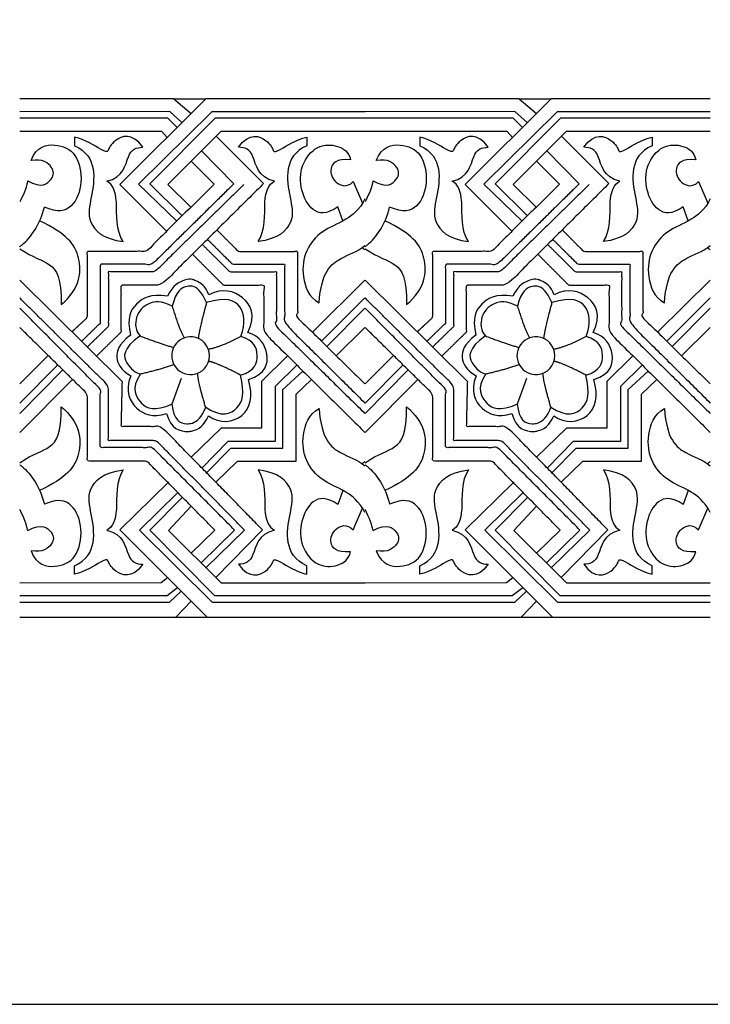
# Model space of a CAD drawing. Units: millimetres. Extents: x -3311 to 3689, y -7396 to 3954.
# Drawn here: x -2058 to -1818, y -3310 to -2969 of the extents above; entities that cross this region are included whole.
import ezdxf

# ---------------------------------------------------------------- set-up
doc = ezdxf.new("R2010")
doc.units = ezdxf.units.MM
doc.header["$MEASUREMENT"] = 0
doc.layers.add('Default', color=7, linetype='Continuous', true_color=0x000000)

msp = doc.modelspace()

# ---------------------------------------------------------------- linework, layer by layer
at = {"layer": 'Default'}
for p, q in [((-2004.181, -2996.02), (-2057.71, -2996.02)), ((-2004.181, -2996.02), (-1993.052, -2996.02)), ((-2004.181, -2996.02), (-1998.159, -3001.106)), ((-1884.164, -2996.02), (-1937.694, -2996.02)), ((-1884.164, -2996.02), (-1873.036, -2996.02)), ((-1884.164, -2996.02), (-1878.143, -3001.106)), ((-2005.589, -3000.385), (-2057.71, -3000.472)), ((-2005.589, -3000.385), (-2001.34, -3004.275)), ((-1937.708, -3000.471), (-1990.927, -3000.56)), ((-1885.573, -3000.385), (-1937.694, -3000.472)), ((-1885.573, -3000.385), (-1881.324, -3004.275)), ((-1817.692, -3000.471), (-1870.911, -3000.56)), ((-2006.266, -3002.736), (-2057.71, -3002.736)), ((-2006.266, -3002.736), (-2002.981, -3005.91)), ((-1886.25, -3002.736), (-1937.694, -3002.736)), ((-1886.25, -3002.736), (-1882.965, -3005.91)), ((-2008.264, -3007.406), (-2057.71, -3007.406)), ((-2038.643, -3009.347), (-2038.643, -3012.271)), ((-2008.264, -3007.406), (-2006.491, -3009.407)), ((-1972.964, -3025.435), (-1989.403, -3008.972)), ((-1957.94, -3009.347), (-1957.94, -3012.271)), ((-1888.248, -3007.406), (-1937.694, -3007.406)), ((-1918.627, -3009.347), (-1918.627, -3012.271)), ((-1888.248, -3007.406), (-1886.475, -3009.407)), ((-1852.948, -3025.435), (-1869.387, -3008.972)), ((-1837.923, -3009.347), (-1837.923, -3012.271)), ((-1983.28, -3025.512), (-1994.557, -3014.101)), ((-1863.263, -3025.512), (-1874.541, -3014.101)), ((-1990.117, -3025.589), (-1998.114, -3017.641)), ((-1870.101, -3025.589), (-1878.098, -3017.641)), ((-1941.846, -3024.747), (-1938.552, -3032.229)), ((-1821.83, -3024.747), (-1818.536, -3032.229)), ((-1945.411, -3038.408), (-1947.112, -3033.477)), ((-1825.394, -3038.408), (-1827.095, -3033.477)), ((-2022.032, -3094.26), (-2057.71, -3058.932)), ((-1956.003, -3077.048), (-1937.708, -3058.932)), ((-1902.016, -3094.26), (-1937.694, -3058.932)), ((-1835.987, -3077.048), (-1817.692, -3058.932)), ((-1952.847, -3080.15), (-1937.708, -3065.164)), ((-1832.831, -3080.15), (-1817.692, -3065.164)), ((-1950.951, -3082.014), (-1937.708, -3068.688)), ((-1830.935, -3082.014), (-1817.692, -3068.688)), ((-1947.695, -3085.215), (-1937.708, -3075.385)), ((-1827.678, -3085.215), (-1817.692, -3075.385)), ((-2047.793, -3085.147), (-2057.71, -3095.033)), ((-1927.777, -3085.147), (-1937.694, -3095.033)), ((-2044.482, -3088.406), (-2057.71, -3101.667)), ((-2042.697, -3090.163), (-2057.71, -3105.291)), ((-1924.466, -3088.406), (-1937.694, -3101.667)), ((-1922.681, -3090.163), (-1937.694, -3105.291)), ((-2039.311, -3093.496), (-2057.71, -3111.914)), ((-2001.584, -3093.083), (-2004.805, -3102.056)), ((-1919.295, -3093.496), (-1937.694, -3111.914)), ((-1881.568, -3093.083), (-1884.789, -3102.056)), ((-1945.411, -3132.023), (-1947.112, -3136.954)), ((-1825.394, -3132.023), (-1827.095, -3136.954)), ((-1941.846, -3145.684), (-1938.552, -3138.201)), ((-1821.83, -3145.684), (-1818.536, -3138.201)), ((-1989.928, -3145.795), (-1998.114, -3153.757)), ((-1983.005, -3145.795), (-1994.656, -3157.197)), ((-1979.568, -3145.761), (-1992.999, -3158.846)), ((-1973.285, -3145.733), (-1989.539, -3162.288)), ((-1869.912, -3145.795), (-1878.098, -3153.757)), ((-1862.988, -3145.795), (-1874.64, -3157.197)), ((-1859.552, -3145.761), (-1872.982, -3158.846)), ((-1853.269, -3145.733), (-1869.522, -3162.288)), ((-2038.643, -3161.083), (-2038.643, -3158.16)), ((-1957.94, -3161.083), (-1957.94, -3158.16)), ((-1918.627, -3161.083), (-1918.627, -3158.16)), ((-1837.923, -3161.083), (-1837.923, -3158.16)), ((-2008.564, -3164.028), (-2006.357, -3162.221)), ((-1888.548, -3164.028), (-1886.341, -3162.221)), ((-2057.71, -3164.064), (-2008.564, -3164.028)), ((-2006.515, -3168.503), (-2002.908, -3165.682)), ((-1937.694, -3164.064), (-1888.548, -3164.028)), ((-1886.499, -3168.503), (-1882.892, -3165.682)), ((-2057.71, -3168.503), (-2006.515, -3168.503)), ((-2005.636, -3170.866), (-2001.554, -3167.04)), ((-1937.694, -3168.503), (-1886.499, -3168.503)), ((-1885.62, -3170.866), (-1881.538, -3167.04)), ((-2057.71, -3170.866), (-2005.636, -3170.866)), ((-1998.114, -3170.49), (-2003.441, -3176.02)), ((-1937.694, -3170.866), (-1885.62, -3170.866)), ((-1878.098, -3170.49), (-1883.425, -3176.02)), ((-2057.71, -3176.02), (-2003.441, -3176.02)), ((-2003.441, -3176.02), (-1992.602, -3176.02)), ((-1937.694, -3176.02), (-1883.425, -3176.02)), ((-1883.425, -3176.02), (-1872.586, -3176.02))]:
    msp.add_line(p, q, dxfattribs=at)
msp.add_lwpolyline([(-3310.627, -3310.495), (-1627.155, -3310.495), (-1627.155, -2582.184), (-3310.627, -2582.184)], close=True, dxfattribs=at)
for points in [[(-1937.708, -2996.02), (-1993.052, -2996.02), (-2022.911, -3025.763), (-2006.671, -3042.005)], [(-1817.692, -2996.02), (-1873.036, -2996.02), (-1902.895, -3025.763), (-1886.655, -3042.005)], [(-1990.927, -3000.56), (-2016.407, -3025.611), (-2003.098, -3038.461)], [(-1870.911, -3000.56), (-1896.39, -3025.611), (-1883.081, -3038.461)], [(-1937.708, -3002.736), (-1989.725, -3002.736), (-2012.505, -3025.504), (-2001.284, -3036.662)], [(-1817.692, -3002.736), (-1869.709, -3002.736), (-1892.488, -3025.504), (-1881.267, -3036.662)], [(-1937.708, -3007.406), (-1987.83, -3007.406), (-2006.233, -3025.72), (-1998.226, -3033.63)], [(-1817.692, -3007.406), (-1867.814, -3007.406), (-1886.217, -3025.72), (-1878.21, -3033.63)], [(-1964.654, -3085.215), (-1973.703, -3094.161), (-1973.703, -3110.402), (-1987.641, -3110.402), (-1998.114, -3120.428)], [(-1844.638, -3085.215), (-1853.686, -3094.161), (-1853.686, -3110.402), (-1867.625, -3110.402), (-1878.098, -3120.428)], [(-1961.354, -3088.485), (-1968.894, -3095.859), (-1968.894, -3115.063), (-1985.376, -3115.063), (-1994.336, -3124.122)], [(-1959.269, -3090.551), (-1966.377, -3097.084), (-1966.377, -3117.458), (-1984.407, -3117.458), (-1992.709, -3125.77)], [(-1841.338, -3088.485), (-1848.878, -3095.859), (-1848.878, -3115.063), (-1865.36, -3115.063), (-1874.32, -3124.122)], [(-1839.253, -3090.551), (-1846.361, -3097.084), (-1846.361, -3117.458), (-1864.391, -3117.458), (-1872.692, -3125.77)], [(-1956.286, -3093.506), (-1961.742, -3098.741), (-1961.742, -3122.019), (-1982.1, -3122.019), (-1989.453, -3129.066)], [(-1836.27, -3093.506), (-1841.725, -3098.741), (-1841.725, -3122.019), (-1862.084, -3122.019), (-1869.437, -3129.066)], [(-2006.156, -3129.313), (-2022.857, -3145.67), (-1992.602, -3176.02), (-1937.708, -3176.02)], [(-1886.14, -3129.313), (-1902.841, -3145.67), (-1872.586, -3176.02), (-1817.692, -3176.02)], [(-2002.795, -3132.727), (-2016.041, -3145.827), (-1990.813, -3170.866), (-1937.708, -3170.866)], [(-2001.161, -3134.387), (-2012.487, -3145.788), (-1989.967, -3168.503), (-1937.708, -3168.503)], [(-1882.779, -3132.727), (-1896.025, -3145.827), (-1870.797, -3170.866), (-1817.692, -3170.866)], [(-1881.144, -3134.387), (-1892.471, -3145.788), (-1869.951, -3168.503), (-1817.692, -3168.503)], [(-1998.114, -3137.481), (-2006.021, -3145.891), (-1987.716, -3164.101), (-1937.708, -3164.064)], [(-1878.098, -3137.481), (-1886.005, -3145.891), (-1867.7, -3164.101), (-1817.692, -3164.064)]]:
    msp.add_lwpolyline(points, dxfattribs=at)
for centre, start, end in [((-1998.317, -3085.219), 84.69901, 275.30099), ((-1998.315, -3085.219), 275.30099, 84.69901), ((-1878.301, -3085.219), 84.69901, 275.30099), ((-1878.299, -3085.219), 275.30099, 84.69901)]:
    msp.add_arc(centre, 6.573, start, end, dxfattribs=at)
for points, degree in [([(-2014.89, -3012.83), (-2018.727, -3007.406), (-2025.913, -3010.543), (-2026.975, -3014.585), (-2028.118, -3014.544), (-2034.977, -3010.176), (-2038.643, -3009.347)], 3), ([(-1981.693, -3012.83), (-1977.855, -3007.406), (-1970.669, -3010.543), (-1969.608, -3014.585), (-1968.465, -3014.544), (-1961.606, -3010.176), (-1957.94, -3009.347)], 3), ([(-1894.874, -3012.83), (-1898.711, -3007.406), (-1905.897, -3010.543), (-1906.958, -3014.585), (-1908.102, -3014.544), (-1914.961, -3010.176), (-1918.627, -3009.347)], 3), ([(-1861.677, -3012.83), (-1857.839, -3007.406), (-1850.653, -3010.543), (-1849.592, -3014.585), (-1848.449, -3014.544), (-1841.59, -3010.176), (-1837.923, -3009.347)], 3), ([(-2053.778, -3017.433), (-2051.787, -3012.398), (-2045.113, -3011.227), (-2037.619, -3014.506), (-2035.512, -3025.161), (-2039.024, -3034.294), (-2044.411, -3035.699), (-2049.148, -3033.602)], 3), ([(-2038.643, -3012.271), (-2034.459, -3014.186), (-2031.082, -3020.084), (-2032.796, -3030.517), (-2034.762, -3038.733), (-2028.864, -3044.681), (-2021.707, -3045.588)], 3), ([(-2027.403, -3024.569), (-2021.567, -3023.381), (-2020.483, -3014.218), (-2017.258, -3012.83), (-2014.89, -3012.83)], 3), ([(-1969.18, -3024.569), (-1975.015, -3023.381), (-1976.099, -3014.218), (-1979.325, -3012.83), (-1981.693, -3012.83)], 3), ([(-1957.94, -3012.271), (-1962.123, -3014.186), (-1965.5, -3020.084), (-1963.787, -3030.517), (-1961.821, -3038.733), (-1967.718, -3044.681), (-1974.875, -3045.588)], 3), ([(-1947.112, -3033.477), (-1951.156, -3036.339), (-1956.321, -3035.53), (-1960.304, -3027.876), (-1960.242, -3018.729), (-1954.454, -3011.759), (-1946.8, -3011.884), (-1943.316, -3014.435), (-1942.768, -3017.141)], 3), ([(-1933.762, -3017.433), (-1931.771, -3012.398), (-1925.097, -3011.227), (-1917.603, -3014.506), (-1915.495, -3025.161), (-1919.008, -3034.294), (-1924.394, -3035.699), (-1929.132, -3033.602)], 3), ([(-1918.627, -3012.271), (-1914.443, -3014.186), (-1911.066, -3020.084), (-1912.78, -3030.517), (-1914.746, -3038.733), (-1908.848, -3044.681), (-1901.691, -3045.588)], 3), ([(-1907.387, -3024.569), (-1901.551, -3023.381), (-1900.467, -3014.218), (-1897.242, -3012.83), (-1894.874, -3012.83)], 3), ([(-1849.164, -3024.569), (-1854.999, -3023.381), (-1856.083, -3014.218), (-1859.309, -3012.83), (-1861.677, -3012.83)], 3), ([(-1837.923, -3012.271), (-1842.107, -3014.186), (-1845.484, -3020.084), (-1843.77, -3030.517), (-1841.805, -3038.733), (-1847.702, -3044.681), (-1854.859, -3045.588)], 3), ([(-1827.095, -3033.477), (-1831.14, -3036.339), (-1836.305, -3035.53), (-1840.288, -3027.876), (-1840.225, -3018.729), (-1834.438, -3011.759), (-1826.784, -3011.884), (-1823.299, -3014.435), (-1822.752, -3017.141)], 3), ([(-2054.867, -3024.472), (-2050.148, -3027.269), (-2045.699, -3023.639), (-2045.816, -3019.892), (-2049.68, -3016.731), (-2053.778, -3017.433)], 3), ([(-1942.768, -3017.141), (-1947.762, -3016.681), (-1950.527, -3020.291), (-1948.453, -3025.362), (-1943.997, -3027.052), (-1941.846, -3024.747)], 3), ([(-1934.851, -3024.472), (-1930.132, -3027.269), (-1925.682, -3023.639), (-1925.799, -3019.892), (-1929.663, -3016.731), (-1933.762, -3017.433)], 3), ([(-1822.752, -3017.141), (-1827.745, -3016.681), (-1830.511, -3020.291), (-1828.437, -3025.362), (-1823.981, -3027.052), (-1821.83, -3024.747)], 3), ([(-2054.867, -3024.472), (-2055.677, -3027.588), (-2056.651, -3029.945), (-2057.71, -3031.771)], 3), ([(-2021.707, -3045.588), (-2024.429, -3041.908), (-2023.32, -3030.013), (-2025.387, -3025.779), (-2027.403, -3024.569)], 3), ([(-1974.875, -3045.588), (-1972.154, -3041.908), (-1973.263, -3030.013), (-1971.196, -3025.779), (-1969.18, -3024.569)], 3), ([(-1934.851, -3024.472), (-1935.661, -3027.588), (-1936.635, -3029.945), (-1937.694, -3031.771)], 3), ([(-1901.691, -3045.588), (-1904.413, -3041.908), (-1903.304, -3030.013), (-1905.37, -3025.779), (-1907.387, -3024.569)], 3), ([(-1854.859, -3045.588), (-1852.137, -3041.908), (-1853.246, -3030.013), (-1851.18, -3025.779), (-1849.164, -3024.569)], 3), ([(-2043.314, -3067.475), (-2036.864, -3062.164), (-2035.252, -3050.308), (-2041.512, -3042.721), (-2050.773, -3038.416)], 3), ([(-1923.297, -3067.475), (-1916.848, -3062.164), (-1915.236, -3050.308), (-1921.495, -3042.721), (-1930.757, -3038.416)], 3), ([(-1938.744, -3047.728), (-1938.39, -3047.971), (-1938.044, -3048.2), (-1937.708, -3048.417)], 3), ([(-1818.728, -3047.728), (-1818.374, -3047.971), (-1818.028, -3048.2), (-1817.692, -3048.417)], 3), ([(-2006.321, -3064.544), (-2012.159, -3063.587), (-2017.769, -3066.784), (-2020.574, -3071.937), (-2019.204, -3078.069)], 3), ([(-1992.762, -3066.757), (-1994.555, -3062.714), (-1996.182, -3061.383), (-1997.708, -3061.101)], 3), ([(-1978.366, -3077.116), (-1975.334, -3070.947), (-1979.455, -3064.078), (-1986.958, -3061.489), (-1992.016, -3064.11)], 3), ([(-1886.305, -3064.544), (-1892.143, -3063.587), (-1897.753, -3066.784), (-1900.558, -3071.937), (-1899.188, -3078.069)], 3), ([(-1872.746, -3066.757), (-1874.539, -3062.714), (-1876.166, -3061.383), (-1877.692, -3061.101)], 3), ([(-1858.35, -3077.116), (-1855.317, -3070.947), (-1859.439, -3064.078), (-1866.942, -3061.489), (-1871.999, -3064.11)], 3), ([(-2004.703, -3068.067), (-2008.432, -3066.115), (-2013.226, -3066.372), (-2017.977, -3071.465), (-2017.506, -3076.558), (-2015.837, -3078.356)], 3), ([(-1992.762, -3066.757), (-1995.068, -3074.98), (-1995.668, -3079.203)], 2), ([(-1980.877, -3078.559), (-1979.138, -3073.747), (-1979.984, -3067.301), (-1985.849, -3064.659), (-1992.762, -3066.757)], 3), ([(-1884.687, -3068.067), (-1888.416, -3066.115), (-1893.21, -3066.372), (-1897.961, -3071.465), (-1897.49, -3076.558), (-1895.821, -3078.356)], 3), ([(-1872.746, -3066.757), (-1875.052, -3074.98), (-1875.652, -3079.203)], 2), ([(-1860.861, -3078.559), (-1859.122, -3073.747), (-1859.967, -3067.301), (-1865.833, -3064.659), (-1872.746, -3066.757)], 3), ([(-2004.703, -3068.067), (-2002.768, -3074.654), (-2000.582, -3079.049)], 2), ([(-1884.687, -3068.067), (-1882.751, -3074.654), (-1880.566, -3079.049)], 2), ([(-1978.195, -3093.466), (-1972.117, -3091.582), (-1970.534, -3084.349), (-1974.129, -3078.571), (-1978.366, -3077.116)], 3), ([(-1858.179, -3093.466), (-1852.101, -3091.582), (-1850.518, -3084.349), (-1854.113, -3078.571), (-1858.35, -3077.116)], 3), ([(-2019.204, -3078.069), (-2023.523, -3081.396), (-2024.721, -3085.89), (-2022.71, -3090.042), (-2019.114, -3092.224)], 3), ([(-2015.837, -3078.356), (-2022.096, -3082.753), (-2021.411, -3088.274), (-2017.131, -3091.313), (-2015.762, -3091.527)], 3), ([(-2015.837, -3078.356), (-2009.813, -3080.721), (-2004.235, -3082.357)], 2), ([(-1980.877, -3078.559), (-1987.267, -3082.014), (-1992.111, -3083.049)], 2), ([(-1980.963, -3091.955), (-1975.827, -3090.5), (-1974.372, -3084.807), (-1976.169, -3080.014), (-1980.877, -3078.559)], 3), ([(-1899.188, -3078.069), (-1903.507, -3081.396), (-1904.705, -3085.89), (-1902.693, -3090.042), (-1899.098, -3092.224)], 3), ([(-1895.821, -3078.356), (-1902.08, -3082.753), (-1901.395, -3088.274), (-1897.115, -3091.313), (-1895.746, -3091.527)], 3), ([(-1895.821, -3078.356), (-1889.797, -3080.721), (-1884.218, -3082.357)], 2), ([(-1860.861, -3078.559), (-1867.251, -3082.014), (-1872.095, -3083.049)], 2), ([(-1860.947, -3091.955), (-1855.811, -3090.5), (-1854.355, -3084.807), (-1856.153, -3080.014), (-1860.861, -3078.559)], 3), ([(-1980.963, -3091.955), (-1988.71, -3087.9), (-1992.032, -3087.15)], 2), ([(-1860.947, -3091.955), (-1868.694, -3087.9), (-1872.016, -3087.15)], 2), ([(-2015.762, -3091.527), (-2009.878, -3090.18), (-2004.112, -3088.321)], 2), ([(-1993.075, -3103.126), (-1995.711, -3094.519), (-1995.849, -3091.311)], 2), ([(-1895.746, -3091.527), (-1889.862, -3090.18), (-1884.096, -3088.321)], 2), ([(-1873.059, -3103.126), (-1875.694, -3094.519), (-1875.832, -3091.311)], 2), ([(-2019.114, -3092.224), (-2021.254, -3097.66), (-2017.659, -3104.679), (-2011.539, -3106.734), (-2006.659, -3105.321)], 3), ([(-2015.762, -3091.527), (-2019.143, -3096.578), (-2015.633, -3102.826), (-2011.054, -3104.581), (-2004.805, -3102.056)], 3), ([(-1993.075, -3103.126), (-1987.597, -3106.764), (-1980.877, -3104.153), (-1979.465, -3098.418), (-1980.963, -3091.955)], 3), ([(-1992.105, -3106.135), (-1988.21, -3108.959), (-1978.666, -3107.804), (-1976.483, -3099.287), (-1978.195, -3093.466)], 3), ([(-1899.098, -3092.224), (-1901.238, -3097.66), (-1897.643, -3104.679), (-1891.523, -3106.734), (-1886.643, -3105.321)], 3), ([(-1895.746, -3091.527), (-1899.127, -3096.578), (-1895.617, -3102.826), (-1891.038, -3104.581), (-1884.789, -3102.056)], 3), ([(-1873.059, -3103.126), (-1867.581, -3106.764), (-1860.861, -3104.153), (-1859.449, -3098.418), (-1860.947, -3091.955)], 3), ([(-1872.089, -3106.135), (-1868.194, -3108.959), (-1858.65, -3107.804), (-1856.467, -3099.287), (-1858.179, -3093.466)], 3), ([(-2043.314, -3102.956), (-2036.864, -3108.267), (-2035.252, -3120.123), (-2041.512, -3127.71), (-2050.773, -3132.015)], 3), ([(-1997.708, -3108.6), (-1995.95, -3108.047), (-1994.27, -3106.522), (-1993.075, -3103.126)], 3), ([(-1923.297, -3102.956), (-1916.848, -3108.267), (-1915.236, -3120.123), (-1921.495, -3127.71), (-1930.757, -3132.015)], 3), ([(-1877.692, -3108.6), (-1875.934, -3108.047), (-1874.254, -3106.522), (-1873.059, -3103.126)], 3), ([(-1997.708, -3111.355), (-1995.515, -3110.887), (-1993.67, -3109.441), (-1992.105, -3106.135)], 3), ([(-1877.692, -3111.355), (-1875.499, -3110.887), (-1873.653, -3109.441), (-1872.089, -3106.135)], 3), ([(-1938.744, -3122.703), (-1938.39, -3122.46), (-1938.044, -3122.23), (-1937.708, -3122.013)], 3), ([(-1818.728, -3122.703), (-1818.374, -3122.46), (-1818.028, -3122.23), (-1817.692, -3122.013)], 3), ([(-2038.643, -3158.16), (-2034.459, -3156.244), (-2031.082, -3150.347), (-2032.796, -3139.914), (-2034.762, -3131.698), (-2028.864, -3125.75), (-2021.707, -3124.843)], 3), ([(-2021.707, -3124.843), (-2024.429, -3128.522), (-2023.32, -3140.418), (-2025.387, -3144.652), (-2027.403, -3145.861)], 3), ([(-1957.94, -3158.16), (-1962.123, -3156.244), (-1965.5, -3150.347), (-1963.787, -3139.914), (-1961.821, -3131.698), (-1967.718, -3125.75), (-1974.875, -3124.843)], 3), ([(-1974.875, -3124.843), (-1972.154, -3128.522), (-1973.263, -3140.418), (-1971.196, -3144.652), (-1969.18, -3145.861)], 3), ([(-1918.627, -3158.16), (-1914.443, -3156.244), (-1911.066, -3150.347), (-1912.78, -3139.914), (-1914.746, -3131.698), (-1908.848, -3125.75), (-1901.691, -3124.843)], 3), ([(-1901.691, -3124.843), (-1904.413, -3128.522), (-1903.304, -3140.418), (-1905.37, -3144.652), (-1907.387, -3145.861)], 3), ([(-1837.923, -3158.16), (-1842.107, -3156.244), (-1845.484, -3150.347), (-1843.77, -3139.914), (-1841.805, -3131.698), (-1847.702, -3125.75), (-1854.859, -3124.843)], 3), ([(-1854.859, -3124.843), (-1852.137, -3128.522), (-1853.246, -3140.418), (-1851.18, -3144.652), (-1849.164, -3145.861)], 3), ([(-2053.778, -3152.998), (-2051.787, -3158.033), (-2045.113, -3159.203), (-2037.619, -3155.925), (-2035.512, -3145.27), (-2039.024, -3136.136), (-2044.411, -3134.731), (-2049.148, -3136.828)], 3), ([(-1947.112, -3136.954), (-1951.156, -3134.092), (-1956.321, -3134.901), (-1960.304, -3142.555), (-1960.242, -3151.702), (-1954.454, -3158.671), (-1946.8, -3158.547), (-1943.316, -3155.996), (-1942.768, -3153.289)], 3), ([(-1933.762, -3152.998), (-1931.771, -3158.033), (-1925.097, -3159.203), (-1917.603, -3155.925), (-1915.495, -3145.27), (-1919.008, -3136.136), (-1924.394, -3134.731), (-1929.132, -3136.828)], 3), ([(-1827.095, -3136.954), (-1831.14, -3134.092), (-1836.305, -3134.901), (-1840.288, -3142.555), (-1840.225, -3151.702), (-1834.438, -3158.671), (-1826.784, -3158.547), (-1823.299, -3155.996), (-1822.752, -3153.289)], 3), ([(-2054.867, -3145.959), (-2055.677, -3142.843), (-2056.651, -3140.486), (-2057.71, -3138.66)], 3), ([(-1934.851, -3145.959), (-1935.661, -3142.843), (-1936.635, -3140.486), (-1937.694, -3138.66)], 3), ([(-2054.867, -3145.959), (-2050.148, -3143.162), (-2045.699, -3146.792), (-2045.816, -3150.539), (-2049.68, -3153.7), (-2053.778, -3152.998)], 3), ([(-2027.403, -3145.861), (-2021.567, -3147.05), (-2020.483, -3156.213), (-2017.258, -3157.601), (-2014.89, -3157.601)], 3), ([(-1969.18, -3145.861), (-1975.015, -3147.05), (-1976.099, -3156.213), (-1979.325, -3157.601), (-1981.693, -3157.601)], 3), ([(-1942.768, -3153.289), (-1947.762, -3153.75), (-1950.527, -3150.139), (-1948.453, -3145.069), (-1943.997, -3143.379), (-1941.846, -3145.684)], 3), ([(-1934.851, -3145.959), (-1930.132, -3143.162), (-1925.682, -3146.792), (-1925.799, -3150.539), (-1929.663, -3153.7), (-1933.762, -3152.998)], 3), ([(-1907.387, -3145.861), (-1901.551, -3147.05), (-1900.467, -3156.213), (-1897.242, -3157.601), (-1894.874, -3157.601)], 3), ([(-1849.164, -3145.861), (-1854.999, -3147.05), (-1856.083, -3156.213), (-1859.309, -3157.601), (-1861.677, -3157.601)], 3), ([(-1822.752, -3153.289), (-1827.745, -3153.75), (-1830.511, -3150.139), (-1828.437, -3145.069), (-1823.981, -3143.379), (-1821.83, -3145.684)], 3), ([(-2014.89, -3157.601), (-2018.727, -3163.024), (-2025.913, -3159.887), (-2026.975, -3155.845), (-2028.118, -3155.886), (-2034.977, -3160.255), (-2038.643, -3161.083)], 3), ([(-1981.693, -3157.601), (-1977.855, -3163.024), (-1970.669, -3159.887), (-1969.608, -3155.845), (-1968.465, -3155.886), (-1961.606, -3160.255), (-1957.94, -3161.083)], 3), ([(-1894.874, -3157.601), (-1898.711, -3163.024), (-1905.897, -3159.887), (-1906.958, -3155.845), (-1908.102, -3155.886), (-1914.961, -3160.255), (-1918.627, -3161.083)], 3), ([(-1861.677, -3157.601), (-1857.839, -3163.024), (-1850.653, -3159.887), (-1849.592, -3155.845), (-1848.449, -3155.886), (-1841.59, -3160.255), (-1837.923, -3161.083)], 3)]:
    msp.add_open_spline(points, degree=degree, dxfattribs=at)
for points, degree, knots in [([(-1990.117, -3025.589), (-2001.915, -3037.289), (-2013.713, -3048.988), (-2023.981, -3048.988), (-2034.249, -3048.988), (-2034.249, -3060.479), (-2034.249, -3071.97), (-2036.895, -3074.453), (-2039.542, -3076.937)], 2, [0, 0, 0, 1, 1, 2, 2, 3, 3, 4, 4, 4]), ([(-1983.28, -3025.512), (-1997.461, -3039.477), (-2011.642, -3053.443), (-2020.71, -3053.443), (-2029.778, -3053.443), (-2029.778, -3063.699), (-2029.778, -3073.955), (-2032.989, -3077.092), (-2036.201, -3080.23)], 2, [0, 0, 0, 1, 1, 2, 2, 3, 3, 4, 4, 4]), ([(-1979.788, -3025.743), (-1995.279, -3040.912), (-2010.769, -3056.081), (-2018.837, -3056.081), (-2026.904, -3056.081), (-2026.904, -3065.58), (-2026.904, -3075.079), (-2030.565, -3078.632), (-2034.227, -3082.185)], 2, [0, 0, 0, 1, 1, 2, 2, 3, 3, 4, 4, 4]), ([(-1972.964, -3025.435), (-1990.727, -3043.065), (-2008.491, -3060.694), (-2015.502, -3060.694), (-2022.513, -3060.694), (-2022.513, -3068.867), (-2022.513, -3077.041), (-2026.765, -3081.202), (-2031.017, -3085.363)], 2, [0, 0, 0, 1, 1, 2, 2, 3, 3, 4, 4, 4]), ([(-1870.101, -3025.589), (-1881.899, -3037.289), (-1893.697, -3048.988), (-1903.965, -3048.988), (-1914.233, -3048.988), (-1914.233, -3060.479), (-1914.233, -3071.97), (-1916.879, -3074.453), (-1919.525, -3076.937)], 2, [0, 0, 0, 1, 1, 2, 2, 3, 3, 4, 4, 4]), ([(-1863.263, -3025.512), (-1877.445, -3039.477), (-1891.626, -3053.443), (-1900.694, -3053.443), (-1909.761, -3053.443), (-1909.761, -3063.699), (-1909.761, -3073.955), (-1912.973, -3077.092), (-1916.185, -3080.23)], 2, [0, 0, 0, 1, 1, 2, 2, 3, 3, 4, 4, 4]), ([(-1859.772, -3025.743), (-1875.263, -3040.912), (-1890.753, -3056.081), (-1898.821, -3056.081), (-1906.888, -3056.081), (-1906.888, -3065.58), (-1906.888, -3075.079), (-1910.549, -3078.632), (-1914.21, -3082.185)], 2, [0, 0, 0, 1, 1, 2, 2, 3, 3, 4, 4, 4]), ([(-1852.948, -3025.435), (-1870.711, -3043.065), (-1888.474, -3060.694), (-1895.486, -3060.694), (-1902.497, -3060.694), (-1902.497, -3068.867), (-1902.497, -3077.041), (-1906.749, -3081.202), (-1911.001, -3085.363)], 2, [0, 0, 0, 1, 1, 2, 2, 3, 3, 4, 4, 4]), ([(-1937.708, -3030.718), (-1939.748, -3034.75), (-1945.611, -3039.011), (-1952.686, -3041.438), (-1958.755, -3048.506), (-1959.907, -3057.341), (-1957.295, -3064.947), (-1953.608, -3066.867)], 3, [0.6879793, 0.6879793, 0.6879793, 0.6879793, 2.3617241, 4.7234482, 7.0851723, 9.4468964, 11.8086205, 11.8086205, 11.8086205, 11.8086205]), ([(-1817.692, -3030.718), (-1819.731, -3034.75), (-1825.594, -3039.011), (-1832.67, -3041.438), (-1838.739, -3048.506), (-1839.891, -3057.341), (-1837.279, -3064.947), (-1833.591, -3066.867)], 3, [0.6879793, 0.6879793, 0.6879793, 0.6879793, 2.3617241, 4.7234482, 7.0851723, 9.4468964, 11.8086205, 11.8086205, 11.8086205, 11.8086205]), ([(-2057.71, -3047.391), (-2057.42, -3047.174), (-2054.161, -3044.574), (-2050.531, -3039.595), (-2049.148, -3033.602)], 3, [6.0088038, 6.0088038, 6.0088038, 6.0088038, 6.3205901, 9.4808852, 9.4808852, 9.4808852, 9.4808852]), ([(-1937.694, -3047.391), (-1937.404, -3047.174), (-1934.145, -3044.574), (-1930.514, -3039.595), (-1929.132, -3033.602)], 3, [6.0088038, 6.0088038, 6.0088038, 6.0088038, 6.3205901, 9.4808852, 9.4808852, 9.4808852, 9.4808852]), ([(-1989.234, -3041.473), (-1985.469, -3045.23), (-1981.705, -3048.988), (-1971.437, -3048.988), (-1961.169, -3048.988), (-1961.169, -3060.479), (-1961.169, -3071.97), (-1949.438, -3083.501), (-1937.708, -3095.033)], 2, [7.4425486, 7.4425486, 7.4425486, 10.8998367, 10.8998367, 17.5739002, 17.5739002, 25.0428106, 25.0428106, 27.4016191, 27.4016191, 27.4016191]), ([(-1869.217, -3041.473), (-1865.453, -3045.23), (-1861.689, -3048.988), (-1851.421, -3048.988), (-1841.153, -3048.988), (-1841.153, -3060.479), (-1841.153, -3071.97), (-1829.422, -3083.501), (-1817.692, -3095.033)], 2, [7.4425486, 7.4425486, 7.4425486, 10.8998367, 10.8998367, 17.5739002, 17.5739002, 25.0428106, 25.0428106, 27.4016191, 27.4016191, 27.4016191]), ([(-1994.309, -3046.532), (-1989.479, -3051.306), (-1984.648, -3056.081), (-1976.581, -3056.081), (-1968.514, -3056.081), (-1968.514, -3065.58), (-1968.514, -3075.079), (-1953.111, -3090.185), (-1937.708, -3105.291)], 2, [6.6829814, 6.6829814, 6.6829814, 11.0975172, 11.0975172, 16.3412264, 16.3412264, 22.5154629, 22.5154629, 25.8315093, 25.8315093, 25.8315093]), ([(-1992.519, -3044.747), (-1988.147, -3049.095), (-1983.775, -3053.443), (-1974.708, -3053.443), (-1965.64, -3053.443), (-1965.64, -3063.699), (-1965.64, -3073.955), (-1951.674, -3087.811), (-1937.708, -3101.667)], 2, [6.9960197, 6.9960197, 6.9960197, 11.003553, 11.003553, 16.8973486, 16.8973486, 23.5636372, 23.5636372, 26.4819898, 26.4819898, 26.4819898]), ([(-1953.608, -3066.867), (-1952.993, -3056.112), (-1945.896, -3050.525), (-1940.581, -3049.291), (-1937.708, -3046.946)], 3, [0, 0, 0, 0, 3.1602951, 6.2117967, 6.2117967, 6.2117967, 6.2117967]), ([(-1874.293, -3046.532), (-1869.463, -3051.306), (-1864.632, -3056.081), (-1856.565, -3056.081), (-1848.497, -3056.081), (-1848.497, -3065.58), (-1848.497, -3075.079), (-1833.095, -3090.185), (-1817.692, -3105.291)], 2, [6.6829814, 6.6829814, 6.6829814, 11.0975172, 11.0975172, 16.3412264, 16.3412264, 22.5154629, 22.5154629, 25.8315093, 25.8315093, 25.8315093]), ([(-1872.502, -3044.747), (-1868.131, -3049.095), (-1863.759, -3053.443), (-1854.692, -3053.443), (-1845.624, -3053.443), (-1845.624, -3063.699), (-1845.624, -3073.955), (-1831.658, -3087.811), (-1817.692, -3101.667)], 2, [6.9960197, 6.9960197, 6.9960197, 11.003553, 11.003553, 16.8973486, 16.8973486, 23.5636372, 23.5636372, 26.4819898, 26.4819898, 26.4819898]), ([(-1833.591, -3066.867), (-1832.977, -3056.112), (-1825.88, -3050.525), (-1820.565, -3049.291), (-1817.692, -3046.946)], 3, [0, 0, 0, 0, 3.1602951, 6.2117967, 6.2117967, 6.2117967, 6.2117967]), ([(-2057.71, -3048.044), (-2052.839, -3051.292), (-2046.58, -3052.578), (-2043.124, -3058.275), (-2043.314, -3067.475)], 3, [0.091348, 0.091348, 0.091348, 0.091348, 2.9867209, 5.9734419, 5.9734419, 5.9734419, 5.9734419]), ([(-1997.708, -3049.92), (-1992.318, -3055.307), (-1986.927, -3060.694), (-1979.916, -3060.694), (-1972.905, -3060.694), (-1972.905, -3068.867), (-1972.905, -3077.041), (-1955.306, -3094.477), (-1937.708, -3111.914)], 2, [0, 0, 0, 4.9533679, 4.9533679, 9.5105658, 9.5105658, 14.8230402, 14.8230402, 18.690061, 18.690061, 18.690061]), ([(-1937.694, -3048.044), (-1932.823, -3051.292), (-1926.563, -3052.578), (-1923.108, -3058.275), (-1923.297, -3067.475)], 3, [0.091348, 0.091348, 0.091348, 0.091348, 2.9867209, 5.9734419, 5.9734419, 5.9734419, 5.9734419]), ([(-1877.692, -3049.92), (-1872.301, -3055.307), (-1866.911, -3060.694), (-1859.9, -3060.694), (-1852.889, -3060.694), (-1852.889, -3068.867), (-1852.889, -3077.041), (-1835.29, -3094.477), (-1817.692, -3111.914)], 2, [0, 0, 0, 4.9533679, 4.9533679, 9.5105658, 9.5105658, 14.8230402, 14.8230402, 18.690061, 18.690061, 18.690061]), ([(-1997.71, -3058.742), (-1998.511, -3058.543), (-2000.328, -3058.68), (-2004.553, -3060.661), (-2006.321, -3064.544)], 3, [2.8924171, 2.8924171, 2.8924171, 2.8924171, 4.3855957, 6.5783936, 6.5783936, 6.5783936, 6.5783936]), ([(-1992.016, -3064.11), (-1993.055, -3060.937), (-1995.721, -3059.452), (-1997.332, -3058.836), (-1997.708, -3058.742)], 3, [0, 0, 0, 0, 2.1927979, 2.8924171, 2.8924171, 2.8924171, 2.8924171]), ([(-1877.694, -3058.742), (-1878.495, -3058.543), (-1880.312, -3058.68), (-1884.537, -3060.661), (-1886.305, -3064.544)], 3, [2.8924171, 2.8924171, 2.8924171, 2.8924171, 4.3855957, 6.5783936, 6.5783936, 6.5783936, 6.5783936]), ([(-1871.999, -3064.11), (-1873.038, -3060.937), (-1875.705, -3059.452), (-1877.316, -3058.836), (-1877.692, -3058.742)], 3, [0, 0, 0, 0, 2.1927979, 2.8924171, 2.8924171, 2.8924171, 2.8924171]), ([(-1997.71, -3061.101), (-1998.32, -3060.989), (-2000.992, -3061.236), (-2003.42, -3062.728), (-2004.703, -3068.067)], 3, [2.3848859, 2.3848859, 2.3848859, 2.3848859, 3.3373853, 6.6747705, 6.6747705, 6.6747705, 6.6747705]), ([(-1877.694, -3061.101), (-1878.303, -3060.989), (-1880.975, -3061.236), (-1883.404, -3062.728), (-1884.687, -3068.067)], 3, [2.3848859, 2.3848859, 2.3848859, 2.3848859, 3.3373853, 6.6747705, 6.6747705, 6.6747705, 6.6747705]), ([(-1979.568, -3145.761), (-1994.913, -3130.238), (-2010.258, -3114.714), (-2018.568, -3114.714), (-2026.877, -3114.714), (-2026.877, -3105.2), (-2026.877, -3095.686), (-2042.294, -3080.425), (-2057.71, -3065.164)], 2, [0, 0, 0, 1, 1, 2, 2, 3, 3, 4, 4, 4]), ([(-1859.552, -3145.761), (-1874.897, -3130.238), (-1890.242, -3114.714), (-1898.552, -3114.714), (-1906.861, -3114.714), (-1906.861, -3105.2), (-1906.861, -3095.686), (-1922.277, -3080.425), (-1937.694, -3065.164)], 2, [0, 0, 0, 1, 1, 2, 2, 3, 3, 4, 4, 4]), ([(-1983.005, -3145.795), (-1997.265, -3131.47), (-2011.526, -3117.146), (-2020.617, -3117.146), (-2029.709, -3117.146), (-2029.709, -3107.005), (-2029.709, -3096.863), (-2043.71, -3082.776), (-2057.71, -3068.688)], 2, [0, 0, 0, 1, 1, 2, 2, 3, 3, 4, 4, 4]), ([(-1862.988, -3145.795), (-1877.249, -3131.47), (-1891.509, -3117.146), (-1900.601, -3117.146), (-1909.693, -3117.146), (-1909.693, -3107.005), (-1909.693, -3096.863), (-1923.694, -3082.776), (-1937.694, -3068.688)], 2, [0, 0, 0, 1, 1, 2, 2, 3, 3, 4, 4, 4]), ([(-1989.928, -3145.795), (-2001.714, -3133.824), (-2013.501, -3121.854), (-2023.834, -3121.854), (-2034.167, -3121.854), (-2034.167, -3110.207), (-2034.167, -3098.56), (-2045.939, -3086.972), (-2057.71, -3075.385)], 2, [0, 0, 0, 1, 1, 2, 2, 3, 3, 4, 4, 4]), ([(-1869.912, -3145.795), (-1881.698, -3133.824), (-1893.484, -3121.854), (-1903.818, -3121.854), (-1914.151, -3121.854), (-1914.151, -3110.207), (-1914.151, -3098.56), (-1925.922, -3086.972), (-1937.694, -3075.385)], 2, [0, 0, 0, 1, 1, 2, 2, 3, 3, 4, 4, 4]), ([(-1973.285, -3145.733), (-1990.893, -3127.791), (-2008.501, -3109.848), (-2015.45, -3109.848), (-2022.398, -3109.848), (-2022.215, -3102.054), (-2022.032, -3094.26)], 2, [0, 0, 0, 1, 1, 2, 2, 3, 3, 3]), ([(-1853.269, -3145.733), (-1870.877, -3127.791), (-1888.485, -3109.848), (-1895.433, -3109.848), (-1902.382, -3109.848), (-1902.199, -3102.054), (-1902.016, -3094.26)], 2, [0, 0, 0, 1, 1, 2, 2, 3, 3, 3]), ([(-2057.71, -3122.387), (-2052.839, -3119.139), (-2046.58, -3117.853), (-2043.124, -3112.156), (-2043.314, -3102.956)], 3, [0.091348, 0.091348, 0.091348, 0.091348, 2.9867209, 5.9734419, 5.9734419, 5.9734419, 5.9734419]), ([(-2004.805, -3102.056), (-2004.291, -3107.577), (-2001.421, -3109.148), (-1998.345, -3108.8), (-1997.71, -3108.6)], 3, [0, 0, 0, 0, 3.440213, 4.3530802, 4.3530802, 4.3530802, 4.3530802]), ([(-1937.708, -3139.713), (-1939.748, -3135.68), (-1945.611, -3131.42), (-1952.686, -3128.992), (-1958.755, -3121.925), (-1959.907, -3113.09), (-1957.295, -3105.484), (-1953.608, -3103.564)], 3, [0.6879793, 0.6879793, 0.6879793, 0.6879793, 2.3617241, 4.7234482, 7.0851723, 9.4468964, 11.8086205, 11.8086205, 11.8086205, 11.8086205]), ([(-1953.608, -3103.564), (-1952.993, -3114.319), (-1945.896, -3119.906), (-1940.581, -3121.14), (-1937.708, -3123.485)], 3, [0, 0, 0, 0, 3.1602951, 6.2117967, 6.2117967, 6.2117967, 6.2117967]), ([(-1937.694, -3122.387), (-1932.823, -3119.139), (-1926.563, -3117.853), (-1923.108, -3112.156), (-1923.297, -3102.956)], 3, [0.091348, 0.091348, 0.091348, 0.091348, 2.9867209, 5.9734419, 5.9734419, 5.9734419, 5.9734419]), ([(-1884.789, -3102.056), (-1884.275, -3107.577), (-1881.405, -3109.148), (-1878.329, -3108.8), (-1877.694, -3108.6)], 3, [0, 0, 0, 0, 3.440213, 4.3530802, 4.3530802, 4.3530802, 4.3530802]), ([(-1817.692, -3139.713), (-1819.731, -3135.68), (-1825.594, -3131.42), (-1832.67, -3128.992), (-1838.739, -3121.925), (-1839.891, -3113.09), (-1837.279, -3105.484), (-1833.591, -3103.564)], 3, [0.6879793, 0.6879793, 0.6879793, 0.6879793, 2.3617241, 4.7234482, 7.0851723, 9.4468964, 11.8086205, 11.8086205, 11.8086205, 11.8086205]), ([(-1833.591, -3103.564), (-1832.977, -3114.319), (-1825.88, -3119.906), (-1820.565, -3121.14), (-1817.692, -3123.485)], 3, [0, 0, 0, 0, 3.1602951, 6.2117967, 6.2117967, 6.2117967, 6.2117967]), ([(-2006.659, -3105.321), (-2005.247, -3110.629), (-2001.344, -3111.83), (-1998.157, -3111.451), (-1997.71, -3111.355)], 3, [0, 0, 0, 0, 3.5963146, 4.2050054, 4.2050054, 4.2050054, 4.2050054]), ([(-1886.643, -3105.321), (-1885.231, -3110.629), (-1881.327, -3111.83), (-1878.141, -3111.451), (-1877.694, -3111.355)], 3, [0, 0, 0, 0, 3.5963146, 4.2050054, 4.2050054, 4.2050054, 4.2050054]), ([(-2057.71, -3123.039), (-2057.42, -3123.257), (-2054.161, -3125.856), (-2050.531, -3130.836), (-2049.148, -3136.828)], 3, [6.0088038, 6.0088038, 6.0088038, 6.0088038, 6.3205901, 9.4808852, 9.4808852, 9.4808852, 9.4808852]), ([(-1937.694, -3123.039), (-1937.404, -3123.257), (-1934.145, -3125.856), (-1930.514, -3130.836), (-1929.132, -3136.828)], 3, [6.0088038, 6.0088038, 6.0088038, 6.0088038, 6.3205901, 9.4808852, 9.4808852, 9.4808852, 9.4808852])]:
    msp.add_open_spline(points, degree=degree, knots=knots, dxfattribs=at)

doc.saveas('drawing.dxf')
